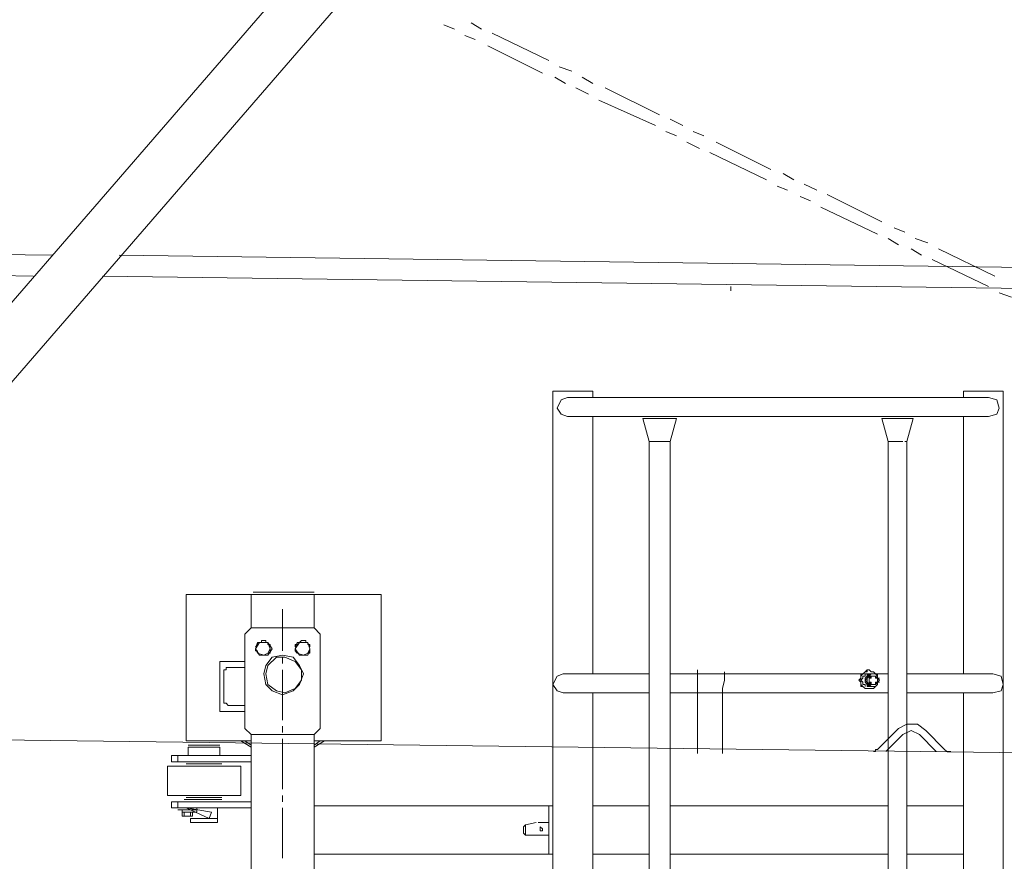
# Model space of a CAD drawing. Units: millimetres. Extents: x 44663 to 382624, y -302492 to -13735.
# Drawn here: x 225024 to 226269, y -69642 to -68578 of the extents above; entities that cross this region are included whole.
import ezdxf

# ---------------------------------------------------------------- set-up
doc = ezdxf.new("R2010")
doc.units = ezdxf.units.MM
doc.header["$LTSCALE"] = 1000
doc.layers.get('0').update_dxf_attribs({"lineweight": 25})
doc.layers.add('PDF_几何图形', color=7, linetype='Continuous', lineweight=18)

# ---------------------------------------------------------------- blocks, each defined once
blk = doc.blocks.new('*X146')
at = {"layer": 'PDF_几何图形'}
for p, q in [((5098.6, 39990.9), (6682.7, 38161.2)), ((5183.4, 39993.5), (6767.5, 38163.9)), ((5713.2, 39064.1), (5699.9, 39056.2)), ((5747.6, 39061.5), (5734.4, 39056.2)), ((5686.7, 39050.9), (5615.1, 39016.5)), ((5721.1, 39048.3), (5707.9, 39043)), ((5692, 39035), (5623.1, 39000.6)), ((5601.9, 39008.5), (5586, 39003.2)), ((5572.8, 38995.3), (5559.5, 38987.4)), ((5607.2, 38995.3), (5594, 38987.4)), ((5543.6, 38982.1), (5474.8, 38947.6)), ((5580.7, 38982.1), (5564.8, 38974.1)), ((5551.6, 38966.2), (5480, 38934.4)), ((5461.5, 38942.3), (5445.6, 38934.4)), ((5432.4, 38926.5), (5419.1, 38921.2)), ((5466.8, 38926.5), (5453.6, 38921.2)), ((5403.2, 38913.2), (5334.4, 38878.8)), ((5440.3, 38913.2), (5424.4, 38905.3)), ((5411.2, 38900), (5339.7, 38865.6)), ((5318.5, 38873.5), (5305.2, 38865.6)), ((5292, 38860.3), (5276.1, 38852.3)), ((5326.4, 38857.6), (5313.2, 38852.3)), ((5262.8, 38847), (5194, 38812.6)), ((5297.3, 38844.4), (5284, 38839.1)), ((5270.8, 38831.1), (5199.3, 38796.7)), ((5178.1, 38804.7), (5164.8, 38799.4)), ((5151.6, 38791.4), (5135.7, 38786.1)), ((5186, 38791.4), (5172.8, 38783.5)), ((5122.4, 38778.2), (5050.9, 38743.8)), ((5156.9, 38778.2), (5143.6, 38770.2)), ((6836.3, 38778.2), (6243, 38770.2)), ((6158.2, 38770.2), (4982, 38754.3)), ((5130.4, 38764.9), (5058.9, 38730.5)), ((6833.7, 38751.7), (6266.8, 38743.8)), ((6179.4, 38743.8), (4979.4, 38727.9)), ((5045.6, 38722.6), (5029.7, 38717.3)), ((5384.7, 38730.5), (5384.7, 38725.2)), ((5090.6, 38598.1), (5040.3, 38598.1)), ((5040.3, 38598.1), (5040.3, 37618.4)), ((5090.6, 38598.1), (5090.6, 38590.2)), ((5609.9, 38598.1), (5559.5, 38598.1)), ((5559.5, 38598.1), (5559.5, 38590.2)), ((5609.9, 38598.1), (5609.9, 37618.4)), ((5048.3, 38587.5), (5045.6, 38576.9)), ((5058.9, 38590.2), (5048.3, 38587.5)), ((5591.3, 38590.2), (5058.9, 38590.2)), ((5599.3, 38587.5), (5591.3, 38590.2)), ((5604.6, 38576.9), (5599.3, 38587.5)), ((5045.6, 38576.9), (5048.3, 38569)), ((5599.3, 38569), (5604.6, 38576.9)), ((5048.3, 38569), (5058.9, 38566.3)), ((5591.3, 38566.3), (5058.9, 38566.3)), ((5090.6, 38566.3), (5090.6, 38240.7)), ((5154.2, 38563.7), (5194, 38563.7)), ((5154.2, 38563.7), (5162.2, 38534.6)), ((5186, 38534.6), (5194, 38563.7)), ((5453.6, 38563.7), (5495.9, 38563.7)), ((5453.6, 38563.7), (5461.5, 38534.6)), ((5488, 38534.6), (5495.9, 38563.7)), ((5559.5, 38566.3), (5559.5, 38240.7)), ((5591.3, 38566.3), (5599.3, 38569)), ((5162.2, 38534.6), (5162.2, 37515.2)), ((5162.2, 38534.6), (5164.8, 38534.6)), ((5167.5, 38534.6), (5172.8, 38534.6)), ((5172.8, 38534.6), (5178.1, 38534.6)), ((5178.1, 38534.6), (5183.4, 38534.6)), ((5183.4, 38534.6), (5186, 38534.6)), ((5186, 38534.6), (5186, 37515.2)), ((5461.5, 38534.6), (5461.5, 37515.2)), ((5461.5, 38534.6), (5464.2, 38534.6)), ((5464.2, 38534.6), (5466.8, 38534.6)), ((5466.8, 38534.6), (5472.1, 38534.6)), ((5472.1, 38534.6), (5477.4, 38534.6)), ((5477.4, 38534.6), (5482.7, 38534.6)), ((5482.7, 38534.6), (5485.3, 38534.6)), ((5485.3, 38534.6), (5488, 38534.6)), ((5488, 38534.6), (5488, 37515.2)), ((5827.1, 38155.9), (5827.1, 38341.3)), ((5827.1, 38341.3), (5911.8, 38341.3)), ((5911.8, 38343.9), (5988.7, 38343.9)), ((5911.8, 38298.9), (5911.8, 38341.3)), ((5911.8, 38341.3), (5991.3, 38341.3)), ((5991.3, 38298.9), (5991.3, 38341.3)), ((5991.3, 38341.3), (5991.3, 38298.9)), ((5991.3, 38341.3), (6073.4, 38341.3)), ((6073.4, 38155.9), (6073.4, 38341.3)), ((5951.6, 38322.7), (5951.6, 38269.8)), ((5911.8, 38298.9), (5903.9, 38291)), ((5991.3, 38298.9), (5911.8, 38298.9)), ((5999.3, 38291), (5991.3, 38298.9)), ((5903.9, 38171.8), (5903.9, 38291)), ((5999.3, 38291), (5999.3, 38171.8)), ((5919.8, 38280.4), (5917.1, 38272.4)), ((5919.8, 38280.4), (5917.1, 38272.4)), ((5919.8, 38277.7), (5917.1, 38277.7)), ((5917.1, 38277.7), (5917.1, 38275.1)), ((5917.1, 38272.4), (5919.8, 38264.5)), ((5917.1, 38272.4), (5919.8, 38267.1)), ((5917.1, 38272.4), (5917.1, 38269.8)), ((5930.4, 38280.4), (5919.8, 38280.4)), ((5925.1, 38280.4), (5919.8, 38280.4)), ((5919.8, 38280.4), (5919.8, 38277.7)), ((5925.1, 38283), (5922.4, 38283)), ((5922.4, 38283), (5922.4, 38280.4)), ((5927.7, 38283), (5925.1, 38283)), ((5933, 38280.4), (5925.1, 38280.4)), ((5930.4, 38280.4), (5927.7, 38283)), ((5935.7, 38272.4), (5930.4, 38280.4)), ((5930.4, 38264.5), (5935.7, 38272.4)), ((5935.7, 38272.4), (5933, 38280.4)), ((5933, 38277.7), (5933, 38280.4)), ((5935.7, 38277.7), (5933, 38277.7)), ((5933, 38267.1), (5935.7, 38272.4)), ((5935.7, 38275.1), (5935.7, 38277.7)), ((5935.7, 38269.8), (5935.7, 38272.4)), ((5970.1, 38280.4), (5964.8, 38272.4)), ((5964.8, 38272.4), (5970.1, 38264.5)), ((5970.1, 38280.4), (5967.5, 38272.4)), ((5970.1, 38277.7), (5967.5, 38277.7)), ((5967.5, 38277.7), (5967.5, 38275.1)), ((5967.5, 38272.4), (5970.1, 38267.1)), ((5967.5, 38272.4), (5967.5, 38269.8)), ((5980.7, 38280.4), (5970.1, 38280.4)), ((5975.4, 38280.4), (5970.1, 38280.4)), ((5970.1, 38280.4), (5970.1, 38277.7)), ((5975.4, 38283), (5972.8, 38283)), ((5972.8, 38283), (5972.8, 38280.4)), ((5978.1, 38283), (5975.4, 38283)), ((5983.4, 38280.4), (5975.4, 38280.4)), ((5978.1, 38280.4), (5978.1, 38283)), ((5986, 38272.4), (5980.7, 38280.4)), ((5980.7, 38264.5), (5986, 38272.4)), ((5986, 38272.4), (5983.4, 38280.4)), ((5983.4, 38277.7), (5983.4, 38280.4)), ((5986, 38275.1), (5983.4, 38277.7)), ((5983.4, 38267.1), (5986, 38272.4)), ((5986, 38269.8), (5986, 38272.4)), ((5917.1, 38269.8), (5917.1, 38267.1)), ((5917.1, 38267.1), (5919.8, 38267.1)), ((5919.8, 38267.1), (5925.1, 38264.5)), ((5919.8, 38264.5), (5930.4, 38264.5)), ((5922.4, 38264.5), (5925.1, 38264.5)), ((5925.1, 38264.5), (5933, 38267.1)), ((5925.1, 38264.5), (5927.7, 38264.5)), ((5927.7, 38264.5), (5930.4, 38264.5)), ((5938.3, 38261.8), (5930.4, 38251.3)), ((5933, 38267.1), (5935.7, 38269.8)), ((5948.9, 38261.8), (5935.7, 38256.5)), ((5951.6, 38264.5), (5938.3, 38261.8)), ((5959.5, 38261.8), (5948.9, 38261.8)), ((5964.8, 38261.8), (5951.6, 38264.5)), ((5951.6, 38261.8), (5951.6, 38253.9)), ((5970.1, 38251.3), (5959.5, 38261.8)), ((5972.8, 38251.3), (5964.8, 38261.8)), ((5967.5, 38269.8), (5967.5, 38267.1)), ((5967.5, 38267.1), (5970.1, 38267.1)), ((5970.1, 38267.1), (5975.4, 38264.5)), ((5970.1, 38264.5), (5980.7, 38264.5)), ((5972.8, 38264.5), (5975.4, 38264.5)), ((5975.4, 38264.5), (5983.4, 38267.1)), ((5975.4, 38264.5), (5978.1, 38264.5)), ((5983.4, 38267.1), (5983.4, 38269.8)), ((5983.4, 38269.8), (5986, 38269.8)), ((5930.4, 38251.3), (5925.1, 38240.7)), ((5935.7, 38256.5), (5927.7, 38246)), ((5972.8, 38240.7), (5970.1, 38251.3)), ((5975.4, 38240.7), (5972.8, 38251.3)), ((6031, 38256.5), (5999.3, 38256.5)), ((5999.3, 38248.6), (6017.8, 38248.6)), ((6020.4, 38248.6), (6017.8, 38248.6)), ((6023.1, 38248.6), (6020.4, 38248.6)), ((6023.1, 38246), (6023.1, 38248.6)), ((6031, 38193), (6031, 38256.5)), ((5043, 38238), (5040.3, 38227.4)), ((5053.6, 38240.7), (5043, 38238)), ((5162.2, 38240.7), (5053.6, 38240.7)), ((5461.5, 38240.7), (5186, 38240.7)), ((5199.3, 38235.4), (5196.6, 38235.4)), ((5199.3, 38235.4), (5196.6, 38232.7)), ((5199.3, 38238), (5199.3, 38240.7)), ((5199.3, 38240.7), (5201.9, 38240.7)), ((5201.9, 38240.7), (5199.3, 38240.7)), ((5199.3, 38240.7), (5199.3, 38238)), ((5199.3, 38238), (5201.9, 38240.7)), ((5201.9, 38240.7), (5199.3, 38238)), ((5199.3, 38238), (5199.3, 38235.4)), ((5199.3, 38238), (5199.3, 38235.4)), ((5201.9, 38238), (5199.3, 38235.4)), ((5201.9, 38235.4), (5199.3, 38235.4)), ((5199.3, 38235.4), (5199.3, 38232.7)), ((5199.3, 38235.4), (5199.3, 38232.7)), ((5204.6, 38243.3), (5201.9, 38240.7)), ((5204.6, 38240.7), (5201.9, 38240.7)), ((5201.9, 38240.7), (5204.6, 38240.7)), ((5204.6, 38240.7), (5201.9, 38240.7)), ((5204.6, 38238), (5201.9, 38238)), ((5201.9, 38238), (5201.9, 38235.4)), ((5204.6, 38238), (5201.9, 38238)), ((5207.2, 38243.3), (5204.6, 38243.3)), ((5207.2, 38240.7), (5204.6, 38240.7)), ((5204.6, 38240.7), (5207.2, 38240.7)), ((5207.2, 38240.7), (5204.6, 38240.7)), ((5207.2, 38238), (5204.6, 38238)), ((5207.2, 38238), (5204.6, 38238)), ((5207.2, 38238), (5204.6, 38238)), ((5209.8, 38246), (5207.2, 38243.3)), ((5209.8, 38240.7), (5207.2, 38240.7)), ((5209.8, 38240.7), (5207.2, 38240.7)), ((5207.2, 38240.7), (5209.8, 38240.7)), ((5209.8, 38238), (5207.2, 38240.7)), ((5207.2, 38235.4), (5207.2, 38238)), ((5209.8, 38238), (5207.2, 38238)), ((5209.8, 38235.4), (5207.2, 38238)), ((5209.8, 38235.4), (5207.2, 38235.4)), ((5212.5, 38246), (5209.8, 38246)), ((5212.5, 38246), (5209.8, 38246)), ((5209.8, 38238), (5209.8, 38240.7)), ((5212.5, 38238), (5209.8, 38240.7)), ((5209.8, 38240.7), (5212.5, 38240.7)), ((5209.8, 38235.4), (5209.8, 38238)), ((5212.5, 38238), (5209.8, 38238)), ((5212.5, 38235.4), (5209.8, 38238)), ((5209.8, 38232.7), (5209.8, 38235.4)), ((5209.8, 38232.7), (5209.8, 38235.4)), ((5209.8, 38232.7), (5209.8, 38235.4)), ((5215.1, 38243.3), (5212.5, 38246)), ((5212.5, 38243.3), (5212.5, 38246)), ((5215.1, 38243.3), (5212.5, 38243.3)), ((5212.5, 38240.7), (5212.5, 38238)), ((5212.5, 38240.7), (5212.5, 38238)), ((5212.5, 38235.4), (5212.5, 38238)), ((5212.5, 38235.4), (5212.5, 38238)), ((5212.5, 38238), (5215.1, 38235.4)), ((5215.1, 38235.4), (5212.5, 38238)), ((5212.5, 38232.7), (5212.5, 38235.4)), ((5215.1, 38232.7), (5212.5, 38235.4)), ((5212.5, 38232.7), (5212.5, 38235.4)), ((5217.8, 38240.7), (5215.1, 38243.3)), ((5217.8, 38240.7), (5215.1, 38243.3)), ((5215.1, 38240.7), (5215.1, 38238)), ((5215.1, 38238), (5217.8, 38238)), ((5215.1, 38235.4), (5215.1, 38232.7)), ((5215.1, 38232.7), (5215.1, 38235.4)), ((5220.4, 38240.7), (5217.8, 38240.7)), ((5220.4, 38238), (5217.8, 38240.7)), ((5217.8, 38238), (5217.8, 38235.4)), ((5217.8, 38235.4), (5220.4, 38232.7)), ((5220.4, 38238), (5220.4, 38240.7)), ((5220.4, 38235.4), (5220.4, 38238)), ((5220.4, 38235.4), (5220.4, 38238)), ((5223.1, 38232.7), (5220.4, 38235.4)), ((5220.4, 38232.7), (5220.4, 38235.4)), ((5392.6, 38232.7), (5392.6, 38243.3)), ((5427.1, 38232.7), (5427.1, 38246)), ((5596.6, 38240.7), (5488, 38240.7)), ((5604.6, 38238), (5596.6, 38240.7)), ((5609.9, 38227.4), (5604.6, 38238)), ((5925.1, 38240.7), (5930.4, 38227.4)), ((5927.7, 38246), (5927.7, 38232.7)), ((5951.6, 38246), (5951.6, 38182.4)), ((5970.1, 38227.4), (5972.8, 38240.7)), ((5972.8, 38227.4), (5975.4, 38240.7)), ((6025.7, 38246), (6023.1, 38246)), ((6025.7, 38243.3), (6025.7, 38246)), ((6025.7, 38240.7), (6025.7, 38243.3)), ((6025.7, 38240.7), (6025.7, 38208.9)), ((5040.3, 38227.4), (5043, 38219.5)), ((5196.6, 38232.7), (5199.3, 38230.1)), ((5196.6, 38230.1), (5199.3, 38230.1)), ((5199.3, 38232.7), (5199.3, 38230.1)), ((5199.3, 38232.7), (5199.3, 38230.1)), ((5199.3, 38230.1), (5201.9, 38230.1)), ((5199.3, 38230.1), (5199.3, 38227.4)), ((5199.3, 38230.1), (5199.3, 38227.4)), ((5199.3, 38230.1), (5201.9, 38227.4)), ((5199.3, 38227.4), (5201.9, 38224.8)), ((5201.9, 38224.8), (5199.3, 38227.4)), ((5199.3, 38227.4), (5201.9, 38224.8)), ((5201.9, 38224.8), (5199.3, 38227.4)), ((5201.9, 38230.1), (5201.9, 38227.4)), ((5201.9, 38227.4), (5204.6, 38227.4)), ((5201.9, 38227.4), (5204.6, 38227.4)), ((5201.9, 38224.8), (5204.6, 38224.8)), ((5201.9, 38224.8), (5204.6, 38224.8)), ((5204.6, 38224.8), (5201.9, 38224.8)), ((5201.9, 38224.8), (5204.6, 38222.1)), ((5204.6, 38227.4), (5207.2, 38227.4)), ((5204.6, 38227.4), (5207.2, 38227.4)), ((5204.6, 38227.4), (5207.2, 38227.4)), ((5204.6, 38224.8), (5207.2, 38224.8)), ((5204.6, 38224.8), (5207.2, 38224.8)), ((5207.2, 38224.8), (5204.6, 38224.8)), ((5207.2, 38227.4), (5207.2, 38230.1)), ((5207.2, 38230.1), (5209.8, 38230.1)), ((5207.2, 38227.4), (5209.8, 38230.1)), ((5207.2, 38227.4), (5209.8, 38227.4)), ((5207.2, 38224.8), (5209.8, 38227.4)), ((5207.2, 38224.8), (5209.8, 38224.8)), ((5207.2, 38224.8), (5209.8, 38224.8)), ((5209.8, 38224.8), (5207.2, 38224.8)), ((5209.8, 38230.1), (5209.8, 38232.7)), ((5209.8, 38230.1), (5209.8, 38232.7)), ((5209.8, 38230.1), (5209.8, 38232.7)), ((5209.8, 38227.4), (5209.8, 38230.1)), ((5209.8, 38227.4), (5212.5, 38230.1)), ((5209.8, 38224.8), (5209.8, 38227.4)), ((5209.8, 38227.4), (5212.5, 38227.4)), ((5209.8, 38224.8), (5212.5, 38227.4)), ((5212.5, 38224.8), (5209.8, 38224.8)), ((5212.5, 38230.1), (5212.5, 38232.7)), ((5212.5, 38230.1), (5215.1, 38232.7)), ((5212.5, 38230.1), (5212.5, 38232.7)), ((5215.1, 38230.1), (5212.5, 38227.4)), ((5212.5, 38227.4), (5212.5, 38230.1)), ((5212.5, 38227.4), (5212.5, 38230.1)), ((5212.5, 38227.4), (5215.1, 38230.1)), ((5212.5, 38227.4), (5212.5, 38224.8)), ((5212.5, 38227.4), (5212.5, 38224.8)), ((5215.1, 38232.7), (5215.1, 38230.1)), ((5215.1, 38230.1), (5215.1, 38232.7)), ((5217.8, 38227.4), (5215.1, 38227.4)), ((5215.1, 38227.4), (5215.1, 38224.8)), ((5215.1, 38222.1), (5217.8, 38224.8)), ((5215.1, 38222.1), (5217.8, 38224.8)), ((5220.4, 38232.7), (5217.8, 38230.1)), ((5217.8, 38230.1), (5217.8, 38227.4)), ((5217.8, 38224.8), (5220.4, 38227.4)), ((5217.8, 38224.8), (5220.4, 38224.8)), ((5220.4, 38230.1), (5223.1, 38232.7)), ((5220.4, 38230.1), (5220.4, 38232.7)), ((5220.4, 38227.4), (5220.4, 38230.1)), ((5220.4, 38227.4), (5220.4, 38230.1)), ((5220.4, 38224.8), (5220.4, 38227.4)), ((5395.3, 38222.1), (5392.6, 38232.7)), ((5427.1, 38222.1), (5427.1, 38232.7)), ((5604.6, 38219.5), (5609.9, 38227.4)), ((5927.7, 38232.7), (5935.7, 38222.1)), ((5930.4, 38227.4), (5938.3, 38219.5)), ((5959.5, 38219.5), (5970.1, 38227.4)), ((5964.8, 38219.5), (5972.8, 38227.4)), ((5043, 38219.5), (5053.6, 38216.8)), ((5162.2, 38216.8), (5053.6, 38216.8)), ((5090.6, 38216.8), (5090.6, 37891.1)), ((5461.5, 38216.8), (5186, 38216.8)), ((5204.6, 38222.1), (5207.2, 38222.1)), ((5207.2, 38222.1), (5209.8, 38222.1)), ((5209.8, 38222.1), (5212.5, 38222.1)), ((5209.8, 38222.1), (5212.5, 38222.1)), ((5212.5, 38222.1), (5215.1, 38222.1)), ((5212.5, 38222.1), (5215.1, 38222.1)), ((5395.3, 38208.9), (5395.3, 38222.1)), ((5427.1, 38211.5), (5427.1, 38222.1)), ((5427.1, 38198.3), (5427.1, 38211.5)), ((5596.6, 38216.8), (5488, 38216.8)), ((5559.5, 38216.8), (5559.5, 37891.1)), ((5596.6, 38216.8), (5604.6, 38219.5)), ((5935.7, 38222.1), (5948.9, 38216.8)), ((5938.3, 38219.5), (5951.6, 38214.2)), ((5948.9, 38216.8), (5959.5, 38219.5)), ((5951.6, 38214.2), (5964.8, 38219.5)), ((5395.3, 38198.3), (5395.3, 38208.9)), ((5395.3, 38187.7), (5395.3, 38198.3)), ((5427.1, 38187.7), (5427.1, 38198.3)), ((6017.8, 38200.9), (5999.3, 38200.9)), ((6017.8, 38200.9), (6020.4, 38200.9)), ((6020.4, 38200.9), (6023.1, 38203.6)), ((6023.1, 38203.6), (6025.7, 38203.6)), ((6025.7, 38206.2), (6025.7, 38208.9)), ((6025.7, 38203.6), (6025.7, 38206.2)), ((8717.1, 38187.7), (4507.9, 38134.7)), ((5395.3, 38174.5), (5395.3, 38187.7)), ((5427.1, 38174.5), (5427.1, 38187.7)), ((5999.3, 38193), (6031, 38193)), ((5148.9, 38177.1), (5138.3, 38169.2)), ((5162.2, 38177.1), (5148.9, 38177.1)), ((5172.8, 38171.8), (5162.2, 38177.1)), ((5395.3, 38163.9), (5395.3, 38174.5)), ((5427.1, 38163.9), (5427.1, 38174.5)), ((5951.6, 38174.5), (5951.6, 38166.5)), ((5138.3, 38169.2), (5114.5, 38145.3)), ((5146.3, 38163.9), (5125.1, 38142.7)), ((5156.9, 38169.2), (5146.3, 38163.9)), ((5167.5, 38163.9), (5156.9, 38169.2)), ((5188.7, 38142.7), (5167.5, 38163.9)), ((5199.3, 38145.3), (5172.8, 38171.8)), ((5395.3, 38153.3), (5395.3, 38163.9)), ((5427.1, 38153.3), (5427.1, 38163.9)), ((5903.9, 38171.8), (5911.8, 38163.9)), ((5911.8, 37335.1), (5911.8, 38163.9)), ((5911.8, 38163.9), (5991.3, 38163.9)), ((5991.3, 38163.9), (5999.3, 38171.8)), ((5991.3, 38137.4), (5991.3, 38163.9)), ((5991.3, 38163.9), (5991.3, 38137.4)), ((5395.3, 38140), (5395.3, 38153.3)), ((5427.1, 38140), (5427.1, 38153.3)), ((5827.1, 38155.9), (5911.8, 38155.9)), ((5898.6, 38155.9), (5911.8, 38148)), ((5903.9, 38155.9), (5911.8, 38150.6)), ((5951.6, 38158.6), (5951.6, 38095)), ((5991.3, 38150.6), (5999.3, 38155.9)), ((5991.3, 38148), (6004.6, 38155.9)), ((5991.3, 38155.9), (6073.4, 38155.9)), ((6031, 38150.6), (6070.8, 38150.6)), ((6031, 38137.4), (6031, 38148)), ((6031, 38148), (6070.8, 38148)), ((6070.8, 38137.4), (6070.8, 38148)), ((5106.5, 38142.7), (5109.2, 38142.7)), ((5109.2, 38142.7), (5111.8, 38142.7)), ((5111.8, 38142.7), (5114.5, 38145.3)), ((5199.3, 38145.3), (5201.9, 38145.3)), ((5201.9, 38145.3), (5201.9, 38142.7)), ((5201.9, 38142.7), (5204.6, 38142.7)), ((5991.3, 38129.5), (5991.3, 38137.4)), ((5991.3, 38137.4), (6092, 38137.4)), ((6084, 38137.4), (6084, 38129.5)), ((6092, 38137.4), (6092, 38129.5)), ((5991.3, 38079.1), (5991.3, 38129.5)), ((5991.3, 38129.5), (5991.3, 38079.1)), ((5991.3, 38129.5), (6092, 38129.5)), ((6004.6, 38124.2), (6004.6, 38087.1)), ((6004.6, 38124.2), (6097.3, 38124.2)), ((6028.4, 38129.5), (6073.4, 38129.5)), ((6073.4, 38126.8), (6028.4, 38126.8)), ((6097.3, 38087.1), (6097.3, 38124.2)), ((5951.6, 38087.1), (5951.6, 38079.1)), ((6004.6, 38087.1), (6097.3, 38087.1)), ((5090.6, 38073.8), (5162.2, 38073.8)), ((5186, 38073.8), (5461.5, 38073.8)), ((5488, 38073.8), (5559.5, 38073.8)), ((5609.9, 38073.8), (5615.1, 38073.8)), ((5615.1, 38073.8), (5615.1, 38012.9)), ((5615.1, 38073.8), (5911.8, 38073.8)), ((5991.3, 38071.2), (5991.3, 38079.1)), ((5991.3, 38079.1), (6092, 38079.1)), ((6028.4, 38084.4), (6073.4, 38084.4)), ((6028.4, 38084.4), (6073.4, 38084.4)), ((6068.1, 38081.8), (6028.4, 38081.8)), ((6068.1, 38081.8), (6076.1, 38081.8)), ((6068.1, 38081.8), (6076.1, 38081.8)), ((6084, 38079.1), (6084, 38071.2)), ((6092, 38079.1), (6092, 38071.2)), ((5951.6, 38071.2), (5951.6, 38007.7)), ((5991.3, 38071.2), (6092, 38071.2)), ((5991.3, 37335.1), (5991.3, 38071.2)), ((5991.3, 38071.2), (5991.3, 37335.1)), ((6033.7, 38058), (6033.7, 38071.2)), ((6073.4, 38071.2), (6041.6, 38065.9)), ((6041.6, 38065.9), (6044.3, 38058)), ((6044.3, 38058), (6073.4, 38071.2)), ((6060.2, 38068.6), (6060.2, 38071.2)), ((6060.2, 38068.6), (6084, 38068.6)), ((6060.2, 38065.9), (6060.2, 38068.6)), ((6060.2, 38065.9), (6065.5, 38065.9)), ((6065.5, 38065.9), (6065.5, 38060.6)), ((6078.7, 38065.9), (6065.5, 38065.9)), ((6068.1, 38065.9), (6068.1, 38060.6)), ((6076.1, 38065.9), (6076.1, 38060.6)), ((6078.7, 38065.9), (6078.7, 38068.6)), ((6078.7, 38065.9), (6078.7, 38068.6)), ((6078.7, 38065.9), (6078.7, 38060.6)), ((5615.1, 38052.7), (5628.4, 38052.7)), ((5628.4, 38052.7), (5615.1, 38052.7)), ((5631, 38052.7), (5644.3, 38050)), ((5644.3, 38050), (5631, 38052.7)), ((5644.3, 38036.8), (5644.3, 38050)), ((5646.9, 38047.4), (5644.3, 38050)), ((6033.7, 38052.7), (6033.7, 38058)), ((6033.7, 38058), (6068.1, 38058)), ((6033.7, 38052.7), (6068.1, 38052.7)), ((6068.1, 38060.6), (6065.5, 38060.6)), ((6078.7, 38060.6), (6065.5, 38060.6)), ((6070.8, 38060.6), (6068.1, 38060.6)), ((6068.1, 38052.7), (6068.1, 38058)), ((6073.4, 38060.6), (6070.8, 38060.6)), ((6076.1, 38060.6), (6073.4, 38060.6)), ((6078.7, 38060.6), (6076.1, 38060.6)), ((5615.1, 38036.8), (5628.4, 38036.8)), ((5628.4, 38036.8), (5615.1, 38036.8)), ((5625.7, 38047.4), (5623.1, 38044.7)), ((5625.7, 38047.4), (5623.1, 38044.7)), ((5623.1, 38044.7), (5623.1, 38042.1)), ((5623.1, 38044.7), (5623.1, 38042.1)), ((5623.1, 38042.1), (5625.7, 38042.1)), ((5623.1, 38042.1), (5625.7, 38042.1)), ((5625.7, 38044.7), (5625.7, 38047.4)), ((5625.7, 38044.7), (5625.7, 38047.4)), ((5625.7, 38042.1), (5625.7, 38044.7)), ((5625.7, 38042.1), (5625.7, 38044.7)), ((5628.4, 38036.8), (5631, 38036.8)), ((5631, 38036.8), (5644.3, 38036.8)), ((5646.9, 38039.4), (5644.3, 38036.8)), ((5646.9, 38039.4), (5646.9, 38047.4)), ((5090.6, 38012.9), (5162.2, 38012.9)), ((5186, 38012.9), (5461.5, 38012.9)), ((5488, 38012.9), (5559.5, 38012.9)), ((5615.1, 38012.9), (5609.9, 38012.9)), ((5615.1, 38012.9), (5911.8, 38012.9))]:
    blk.add_line(p, q, dxfattribs=at)

msp = doc.modelspace()

# ---------------------------------------------------------------- block references
at = {"xscale": -1}
msp.add_blockref('*X146', (231308.13282, -107645.67636), dxfattribs=at)

doc.saveas('drawing.dxf')
